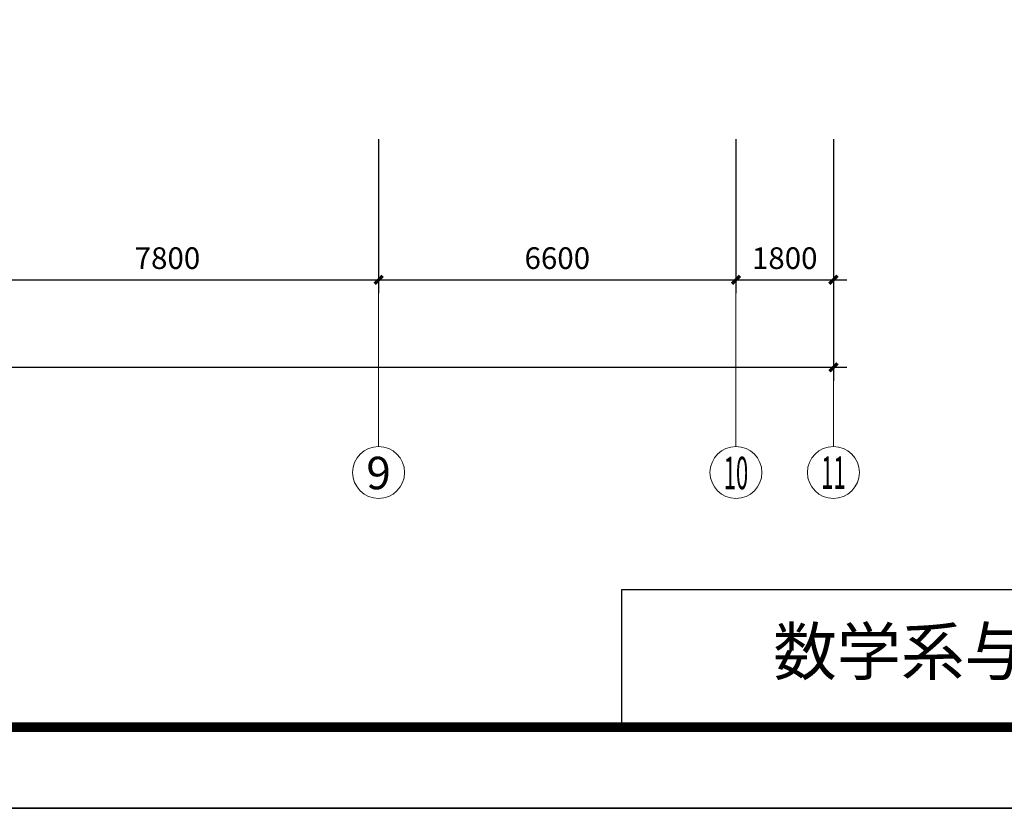
# Model space of a CAD drawing. Extents: x 1576412 to 2355051, y -393484 to 778456.
# Drawn here: x 1648938 to 1667123, y -126184 to -111612 of the extents above; entities that cross this region are included whole.
import ezdxf
from ezdxf.enums import TextEntityAlignment as Align

# ---------------------------------------------------------------- set-up
doc = ezdxf.new("R2010")
doc.units = 0
doc.header["$LTSCALE"] = 1000
doc.header["$MEASUREMENT"] = 0
doc.layers.get('0').update_dxf_attribs({"linetype": 'CONTINUOUS'})
doc.layers.get('Defpoints').update_dxf_attribs({"linetype": 'CONTINUOUS'})
doc.layers.add('A-AXIS', color=3, linetype='CONTINUOUS', lineweight=0)
doc.layers.add('A-AXIS-TEXT', color=3, linetype='CONTINUOUS', lineweight=0)
for name, color, linetype in [('PUB_DIM', 3, 'CONTINUOUS'), ('TEXT', 7, 'CONTINUOUS'), ('图框', 7, 'CONTINUOUS'), ('图筐', 7, 'CONTINUOUS')]:
    doc.layers.add(name, color=color, linetype=linetype)
doc.styles.add('dim_font', font='tjromans.shx', dxfattribs={"width": 0.8, "bigfont": 'tjhztxt.shx'})
doc.styles.add('宋体', font='SimSun.ttf')
doc.styles.add('样式 1', font='SIMHEI.TTF')
doc.dimstyles.new('DIMN500', dxfattribs={"dimscale": 5, "dimtxt": 300, "dimasz": 100, "dimexe": 150, "dimexo": 200, "dimgap": 0, "dimtad": 0, "dimdec": 0, "dimzin": 0, "dimdsep": 46, "dimtxsty": 'dim_font', "dimblk": 'ARCHTICK', "dimcen": 0.09, "dimdle": 150, "dimclrt": 7, "dimazin": 2, "dimtfac": 1, "dimtdec": 0, "dimtix": 1, "dimtmove": 2, "dimatfit": 3, "dimldrblk": 'ARCHTICK', "dimfxl": 0, "dimtvp": 1, "dimtolj": 1, "dimtzin": 0, "dimarcsym": 0})

# ---------------------------------------------------------------- blocks, each defined once
blk = doc.blocks.new('_ArchTick')
at = {"color": 0, "linetype": 'ByBlock', "const_width": 0.4}
blk.add_lwpolyline([(-0.5, -0.5), (0.5, 0.5)], dxfattribs=at)
blk = doc.blocks.new('*D689')
at = {"layer": 'Defpoints', "color": 0}
for p in [(1647767, -113571), (1655567, -113571), (1655567, -116418)]:
    blk.add_point(p, dxfattribs=at)
at = {"layer": 'PUB_DIM', "color": 0, "lineweight": -2}
for p, q in [((1647767, -113821), (1647767, -116668)), ((1655567, -113821), (1655567, -116668)), ((1647517, -116418), (1655817, -116418))]:
    blk.add_line(p, q, dxfattribs=at)
at = {"layer": 'PUB_DIM', "color": 0, "lineweight": -2, "xscale": 150, "yscale": 150, "zscale": 150, "rotation": 180}
blk.add_blockref('_ArchTick', (1647767, -116418), dxfattribs=at)
at = {"layer": 'PUB_DIM', "color": 0, "lineweight": -2, "xscale": 150, "yscale": 150, "zscale": 150}
blk.add_blockref('_ArchTick', (1655567, -116418), dxfattribs=at)
at = {"layer": 'PUB_DIM', "color": 3, "insert": (1651667, -116018), "char_height": 400, "attachment_point": 5, "style": 'dim_font'}
blk.add_mtext('\\A1;7800', dxfattribs=at)
blk = doc.blocks.new('*D690')
at = {"layer": 'Defpoints', "color": 0}
for p in [(1655567, -113571), (1662167, -114571), (1662167, -116418)]:
    blk.add_point(p, dxfattribs=at)
at = {"layer": 'PUB_DIM', "color": 0, "lineweight": -2}
for p, q in [((1655567, -113821), (1655567, -116668)), ((1662167, -114821), (1662167, -116668)), ((1655317, -116418), (1662417, -116418))]:
    blk.add_line(p, q, dxfattribs=at)
at = {"layer": 'PUB_DIM', "color": 0, "lineweight": -2, "xscale": 150, "yscale": 150, "zscale": 150, "rotation": 180}
blk.add_blockref('_ArchTick', (1655567, -116418), dxfattribs=at)
at = {"layer": 'PUB_DIM', "color": 0, "lineweight": -2, "xscale": 150, "yscale": 150, "zscale": 150}
blk.add_blockref('_ArchTick', (1662167, -116418), dxfattribs=at)
at = {"layer": 'PUB_DIM', "color": 3, "insert": (1658867, -116018), "char_height": 400, "attachment_point": 5, "style": 'dim_font'}
blk.add_mtext('\\A1;6600', dxfattribs=at)
blk = doc.blocks.new('*D691')
at = {"layer": 'Defpoints', "color": 0}
for p in [(1662167, -113571), (1663967, -113571), (1663967, -116418)]:
    blk.add_point(p, dxfattribs=at)
at = {"layer": 'PUB_DIM', "color": 0, "lineweight": -2}
for p, q in [((1662167, -113821), (1662167, -116668)), ((1663967, -113821), (1663967, -116668)), ((1661917, -116418), (1664217, -116418))]:
    blk.add_line(p, q, dxfattribs=at)
at = {"layer": 'PUB_DIM', "color": 0, "lineweight": -2, "xscale": 150, "yscale": 150, "zscale": 150, "rotation": 180}
blk.add_blockref('_ArchTick', (1662167, -116418), dxfattribs=at)
at = {"layer": 'PUB_DIM', "color": 0, "lineweight": -2, "xscale": 150, "yscale": 150, "zscale": 150}
blk.add_blockref('_ArchTick', (1663967, -116418), dxfattribs=at)
at = {"layer": 'PUB_DIM', "color": 3, "insert": (1663067, -116018), "char_height": 400, "attachment_point": 5, "style": 'dim_font'}
blk.add_mtext('\\A1;1800', dxfattribs=at)
blk = doc.blocks.new('*D695')
at = {"layer": 'Defpoints', "color": 0}
for p in [(1608767, -113856), (1663967, -113856), (1663967, -118035)]:
    blk.add_point(p, dxfattribs=at)
at = {"layer": 'PUB_DIM', "color": 0, "lineweight": -2}
for p, q in [((1608767, -114106), (1608767, -118285)), ((1663967, -114106), (1663967, -118285)), ((1608517, -118035), (1664217, -118035))]:
    blk.add_line(p, q, dxfattribs=at)
at = {"layer": 'PUB_DIM', "color": 0, "lineweight": -2, "xscale": 150, "yscale": 150, "zscale": 150, "rotation": 180}
blk.add_blockref('_ArchTick', (1608767, -118035), dxfattribs=at)
at = {"layer": 'PUB_DIM', "color": 0, "lineweight": -2, "xscale": 150, "yscale": 150, "zscale": 150}
blk.add_blockref('_ArchTick', (1663967, -118035), dxfattribs=at)
at = {"layer": 'PUB_DIM', "color": 3, "insert": (1636367, -117635), "char_height": 400, "attachment_point": 5, "style": 'dim_font'}
blk.add_mtext('\\A1;55200', dxfattribs=at)
blk = doc.blocks.new('TJAD_TK_A1')
at = {"layer": '图筐'}
for p, q in [((1341.38, 950.45), (500.38, 950.45)), ((500.38, 356.45), (1341.38, 356.45))]:
    blk.add_line(p, q, dxfattribs=at)
at = {"layer": '图筐', "const_width": 1.2}
blk.add_lwpolyline([(1331.38, 940.45), (525.38, 940.45), (525.38, 366.45), (1331.38, 366.45)], close=True, dxfattribs=at)
blk = doc.blocks.new('TJAD_图框_A1')
at = {"layer": '图框'}
blk.add_blockref('TJAD_TK_A1', (0, 0), dxfattribs=at)

msp = doc.modelspace()

# ---------------------------------------------------------------- linework, layer by layer
msp.add_lwpolyline([(1660057.7, -122139.5), (1689062.3, -122139.5), (1689062.3, -124683.9), (1660057.7, -124683.9)], close=True)
at = {"layer": 'A-AXIS'}
for p, q in [((1655566.6, -115071.1), (1655566.6, -119498)), ((1662166.6, -115071.1), (1662166.6, -119498)), ((1663966.6, -115071.1), (1663966.6, -119498))]:
    msp.add_line(p, q, dxfattribs=at)
at = {"layer": 'A-AXIS', "ltscale": 10}
for centre in [(1655566.6, -119978), (1662166.6, -119978), (1663966.6, -119978)]:
    msp.add_circle(centre, 480, dxfattribs=at)

# ---------------------------------------------------------------- block references
at = {"xscale": 150, "yscale": 150, "zscale": 150}
msp.add_blockref('TJAD_图框_A1', (1501355.5, -268751.3), dxfattribs=at)
at = {"layer": '图框', "xscale": 150, "yscale": 150, "zscale": 150}
msp.add_blockref('TJAD_TK_A1', (1501355.5, -179651.3), dxfattribs=at)

# ---------------------------------------------------------------- texts
at = {"layer": 'A-AXIS-TEXT', "style": '宋体'}
for s, width, p, p2 in [('9', 1.06066, (1655340.3, -120287.7), (1655792.9, -120287.7)), ('10', 0.53033, (1661940.3, -120287.7), (1662392.9, -120287.7)), ('11', 0.53033, (1663740.3, -120281), (1664192.9, -120281))]:
    msp.add_text(s, height=600, dxfattribs=dict(at, width=width)).set_placement(p, p2, align=Align.FIT)
at = {"layer": 'TEXT', "style": '样式 1'}
msp.add_text('数学系与计算机系实验楼五层照明平面图 ', height=864, dxfattribs=at).set_placement((1662853.3, -123719.5))

# ---------------------------------------------------------------- dimensions: what is measured, and where the dimension line sits
at = {"layer": 'PUB_DIM'}
for base, p1, p2, picture, middle in [((1655566.6, -116417.9), (1647766.6, -113571), (1655566.6, -113571), '*D689', (1651666.6, -116017.9)), ((1662166.6, -116417.9), (1655566.6, -113571), (1662166.6, -114571), '*D690', (1658866.6, -116017.9)), ((1663966.6, -116417.9), (1662166.6, -113571), (1663966.6, -113571), '*D691', (1663066.6, -116017.9))]:
    dim = msp.add_linear_dim(base=base, p1=p1, p2=p2, angle=180, dimstyle='DIMN500', override={"dimtxt": 80, "dimasz": 30, "dimexe": 50, "dimexo": 50, "dimblk1": 'ArchTick', "dimblk2": 'ArchTick', "dimsah": 1, "dimdle": 50, "dimclrt": 3}, dxfattribs=at)
    dim.commit()
    dim.dimension.update_dxf_attribs({"geometry": picture, "text_midpoint": middle})
dim = msp.add_aligned_dim(p1=(1608766.6, -113855.8), p2=(1663966.6, -113855.8), distance=-4178.7, dimstyle='DIMN500', override={"dimtxt": 80, "dimasz": 30, "dimexe": 50, "dimexo": 50, "dimblk1": 'ArchTick', "dimblk2": 'ArchTick', "dimsah": 1, "dimdle": 50, "dimclrt": 3}, dxfattribs=at)
dim.commit()
dim.dimension.update_dxf_attribs({"geometry": '*D695', "text_midpoint": (1636366.6, -117634.5)})

doc.saveas('drawing.dxf')
